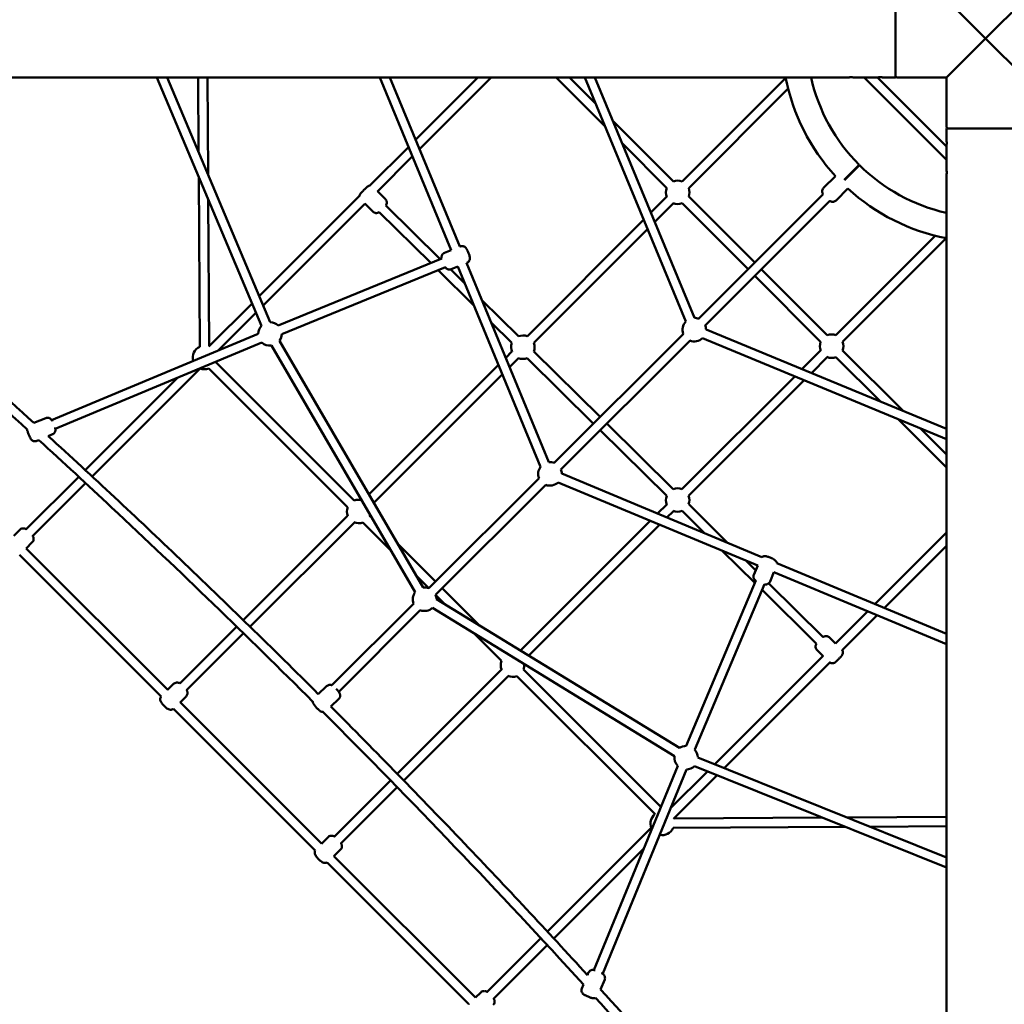
# Model space of a CAD drawing. Units: millimetres. Extents: x 5154 to 14652, y 12272 to 21770.
# Drawn here: x 8262 to 9934, y 15380 to 17053 of the extents above; entities that cross this region are included whole.
import ezdxf

# ---------------------------------------------------------------- set-up
doc = ezdxf.new("R2010")
doc.units = ezdxf.units.MM
doc.header["$LTSCALE"] = 50
doc.layers.add('Widoczne (ISO)', color=7, linetype='Continuous', lineweight=50)

msp = doc.modelspace()

# ---------------------------------------------------------------- linework, layer by layer
at = {"layer": 'Widoczne (ISO)'}
for p, q in [((9749.7, 16954.6), (9749.7, 17087.6)), ((9836.2, 17087.6), (9902.7, 17021.1)), ((9902.7, 17021.1), (9969.2, 17087.6)), ((9902.7, 17021.1), (9836.2, 16954.6)), ((9969.2, 16954.6), (9902.7, 17021.1)), ((7193.6, 16954.6), (9667.7, 16954.6)), ((8494.9, 16954.6), (8672.5, 16532.7)), ((8512.3, 16954.6), (8687.2, 16538.9)), ((8564.8, 16954.6), (8565.6, 16827.9)), ((8580.8, 16954.6), (8581.9, 16789.3)), ((8873.4, 16954.6), (8994.6, 16661.2)), ((8890.7, 16954.6), (9009.4, 16667.3)), ((8934.4, 16848.7), (9040.3, 16954.6)), ((8934.4, 16848.7), (9040.3, 16954.6)), ((8941, 16832.7), (9062.9, 16954.6)), ((8941, 16832.7), (9062.9, 16954.6)), ((9256, 16871.9), (9173.3, 16954.6)), ((9240, 16910.5), (9195.9, 16954.6)), ((9393.4, 16540.1), (9221.8, 16954.6)), ((9408.2, 16546.2), (9239.1, 16954.6)), ((9387, 16778.1), (9563.1, 16954.1)), ((9681.7, 16954.6), (9717.7, 16954.6)), ((9836.2, 16814.9), (9696.6, 16954.6)), ((9836.3, 16837.5), (9719.1, 16954.7)), ((9731.7, 16954.6), (9749.7, 16954.6)), ((9836.2, 16954.6), (9752.7, 16954.6)), ((9836.2, 16954.6), (9836.2, 16871.1)), ((9398.4, 16766.8), (9567.2, 16935.7)), ((9372.4, 16778.1), (9269.6, 16881)), ((9969.2, 16868.1), (9836.2, 16868.1)), ((9836.2, 16868.1), (9836.2, 16850.1)), ((8856.1, 16770.4), (8922.2, 16836.5)), ((8856.1, 16770.4), (8922.2, 16836.5)), ((9361.1, 16766.8), (9285.6, 16842.3)), ((9836.2, 16836.1), (9836.2, 16800.1)), ((8869.4, 16761.2), (8928.8, 16820.5)), ((8869.4, 16761.2), (8928.8, 16820.5)), ((9687.9, 16806.3), (9662.4, 16780.8)), ((9662.8, 16780.4), (9688.3, 16805.9)), ((8565.9, 16786), (8567.7, 16497.1)), ((9647.6, 16787.2), (9627.4, 16766.9)), ((9836.2, 16786.1), (9836.2, 14312)), ((9668.8, 16766), (9648.6, 16745.7)), ((8668.7, 16583), (8839.1, 16753.4)), ((8668.7, 16583), (8839.1, 16753.4)), ((8869.6, 16761.3), (8883.1, 16747.9)), ((9334.1, 16725.2), (9361.1, 16752.2)), ((9510.4, 16640.1), (9398.4, 16752.2)), ((9626.7, 16756.4), (9415.1, 16544.8)), ((9626.7, 16756.4), (9415.1, 16544.8)), ((8582.1, 16747.4), (8583.7, 16498)), ((8675.4, 16567.1), (8848.4, 16740.1)), ((8675.4, 16567.1), (8848.4, 16740.1)), ((8848.1, 16740.3), (8862.1, 16726.6)), ((8883.9, 16737.3), (8976.3, 16646.1)), ((9340.7, 16709.2), (9372.4, 16740.9)), ((9499.1, 16628.8), (9387, 16740.9)), ((9426.4, 16533.5), (9638, 16745.1)), ((9426.4, 16533.5), (9638, 16745.1)), ((8872.6, 16726), (8960.2, 16639.5)), ((9123.7, 16514.8), (9321.8, 16712.9)), ((9135, 16503.5), (9328.5, 16696.9)), ((9817.3, 16685.6), (9648.4, 16516.8)), ((9835.7, 16681.5), (9659.7, 16505.4)), ((9010.2, 16667.6), (9009.4, 16667.3)), ((8994.6, 16661.2), (8983.5, 16656.7)), ((8700.9, 16533.3), (8978.9, 16647.2)), ((8707, 16518.5), (8985, 16632.4)), ((9006.1, 16633.5), (8994.9, 16628.9)), ((9006, 16633.5), (9146.7, 16293)), ((9021.6, 16639.8), (9020.8, 16639.5)), ((9020.8, 16639.6), (9160.7, 16301)), ((8972.5, 16627.3), (9033.4, 16567.2)), ((8994, 16628.6), (9017.7, 16605.2)), ((9622.5, 16505.4), (9510.4, 16617.5)), ((9633.8, 16516.8), (9521.7, 16628.8)), ((8583.1, 16497.4), (8656.5, 16570.8)), ((8583.1, 16497.4), (8656.5, 16570.8)), ((9047, 16576.3), (9109.2, 16514.9)), ((8599.2, 16490.9), (8663.2, 16554.9)), ((8599.2, 16490.9), (8663.2, 16554.9)), ((9062.6, 16538.3), (9097.9, 16503.5)), ((8316.1, 16372.6), (8667, 16519.3)), ((9389.3, 16519), (9170, 16299.7)), ((9389.3, 16519), (9170, 16299.7)), ((9836.2, 16357.5), (9427.8, 16526.5)), ((8322.3, 16357.8), (8673.2, 16504.5)), ((8933.5, 16079.9), (8689.3, 16499.1)), ((8947.4, 16087.9), (8703.1, 16507.1)), ((9181.3, 16288.4), (9400.6, 16507.7)), ((9181.3, 16288.4), (9400.6, 16507.7)), ((9836.2, 16340.2), (9421.6, 16511.8)), ((9087.4, 16478.5), (9098, 16489)), ((9135.2, 16489.1), (9248.1, 16377.8)), ((9590.7, 16459.1), (9622.5, 16490.8)), ((9762.6, 16388), (9659.7, 16490.8)), ((8594.4, 16471.5), (8830.2, 16235.9)), ((8855.1, 16246.2), (9075.1, 16466.2)), ((9094, 16462.4), (9109.3, 16477.7)), ((9124, 16477.8), (9236.7, 16366.4)), ((9606.7, 16452.5), (9633.8, 16479.5)), ((9724, 16403.9), (9648.4, 16479.5)), ((8385, 16276.7), (8568.5, 16460.2)), ((8385, 16276.7), (8568.5, 16460.2)), ((8583.1, 16460.2), (8818.9, 16224.6)), ((8863.5, 16231.9), (9081.7, 16450.2)), ((9386.7, 16255.1), (9578.5, 16446.8)), ((8373.2, 16287.5), (8530.5, 16444.9)), ((8373.2, 16287.5), (8530.5, 16444.9)), ((9398, 16243.8), (9594.5, 16440.2)), ((8306, 16375.9), (8286, 16367.6)), ((9259.4, 16366.5), (9372.2, 16255.2)), ((9836.2, 16291.7), (9753.5, 16374.4)), ((8317.5, 16348.3), (8310.3, 16345.3)), ((9248.1, 16355.2), (9360.9, 16243.8)), ((9836.2, 16314.3), (9792.1, 16358.4)), ((8294.3, 16338.5), (8290.9, 16337.1)), ((9182.7, 16281.5), (9522.8, 16139.8)), ((8272.3, 16186.6), (8362, 16276.3)), ((8272.3, 16186.6), (8362, 16276.3)), ((8283.6, 16175.3), (8373.7, 16265.4)), ((8283.6, 16175.3), (8373.7, 16265.4)), ((9144.2, 16273.9), (8957, 16086.7)), ((9144.2, 16273.9), (8957, 16086.7)), ((9176.6, 16266.7), (9515.5, 16125.5)), ((8968.3, 16075.4), (9155.5, 16262.6)), ((8968.3, 16075.4), (9155.5, 16262.6)), ((9345.4, 16213.7), (9361, 16229.3)), ((9398.3, 16229.4), (9464.4, 16164.2)), ((9361.3, 16207.1), (9372.3, 16218)), ((9387, 16218.1), (9425, 16180.6)), ((8641.6, 16032.7), (8818.9, 16210)), ((8653.1, 16021.5), (8830.3, 16198.7)), ((8844.9, 16198.7), (8891.3, 16152.3)), ((8856.2, 16210), (8859.8, 16206.4)), ((9112.3, 15980.7), (9333.1, 16201.5)), ((8261.8, 16186), (8251.6, 16175.8)), ((9126.4, 15972.1), (9349.1, 16194.8)), ((9714.8, 16059.9), (9836.2, 16181.3)), ((9836.2, 16181.3), (9714.8, 16059.9)), ((8283, 16164.8), (8272.7, 16154.5)), ((8513.2, 15914.1), (8272.7, 16154.5)), ((8513.2, 15914.1), (8272.7, 16154.5)), ((8904.1, 16162.1), (8968.3, 16098)), ((9455.4, 16150.6), (9510.6, 16096)), ((9730.8, 16053.2), (9836.2, 16158.7)), ((9836.2, 16158.7), (9730.8, 16053.2)), ((8502, 15902.7), (8261.3, 16143.4)), ((8502, 15902.7), (8261.3, 16143.4)), ((9494.7, 16134.2), (9512, 16117.2)), ((9548.2, 16129.3), (9836.2, 16009.3)), ((9508.8, 16109.8), (9515.5, 16125.6)), ((9536.5, 16098.1), (9543.2, 16114.1)), ((9543.2, 16114), (9836.2, 15992)), ((8935.7, 16108), (8957, 16086.7)), ((9393.8, 15818.9), (9512.2, 16099.8)), ((8979.6, 16086.7), (9043.6, 16022.7)), ((9408.5, 15812.6), (9527, 16093.6)), ((9522.9, 16083.9), (9615.5, 15992.5)), ((9534.3, 16095.1), (9626.7, 16003.9)), ((8968.3, 16075.4), (8985.2, 16058.5)), ((8969.7, 16068), (9382.6, 15815.3)), ((8931.1, 16060.8), (8792.1, 15921.8)), ((8931.1, 16060.8), (8792.1, 15921.8)), ((8803.8, 15910.9), (8942.4, 16049.5)), ((8803.8, 15910.9), (8942.4, 16049.5)), ((8963.1, 16053.3), (9374.2, 15801.6)), ((9647.7, 15992.8), (9702.5, 16047.6)), ((9702.5, 16047.6), (9647.7, 15992.8)), ((9658.9, 15981.4), (9718.5, 16041)), ((9718.5, 16041), (9658.9, 15981.4)), ((8533.7, 15924.8), (8630.4, 16021.5)), ((8545, 15913.4), (8641.9, 16010.3)), ((9033.6, 16010.1), (9080.4, 15963.4)), ((9637.3, 16003.3), (9647.8, 15992.9)), ((9616.2, 15981.9), (9626.9, 15971.4)), ((9442.8, 15787.9), (9626.6, 15971.7)), ((9626.6, 15971.7), (9442.8, 15787.9)), ((8903.1, 15771.5), (9080.4, 15948.8)), ((9117.7, 15948.8), (9351.2, 15715.5)), ((9458.9, 15781.4), (9638.1, 15960.6)), ((9638.1, 15960.6), (9458.9, 15781.4)), ((8914.3, 15760), (9091.7, 15937.5)), ((9106.3, 15937.5), (9341.1, 15702.9)), ((8523.2, 15924.2), (8513.1, 15914.1)), ((8783.1, 15920.4), (8769.1, 15907)), ((8544.4, 15903), (8534.3, 15892.8)), ((8803.8, 15898.6), (8790.3, 15885.8)), ((8763.6, 15641), (8522.9, 15881.7)), ((8763.6, 15641), (8522.9, 15881.7)), ((8774.5, 15652.8), (8534.4, 15892.9)), ((8774.5, 15652.8), (8534.4, 15892.9)), ((9836.2, 15629.4), (9414, 15799.4)), ((9379.7, 15785), (9237.4, 15438)), ((9394.5, 15778.9), (9252.2, 15431.9)), ((9836.2, 15612.2), (9408, 15784.6)), ((9367.1, 15712.2), (9430.5, 15775.6)), ((9430.5, 15775.6), (9367.1, 15712.2)), ((9372.4, 15694.8), (9446.6, 15769.1)), ((9446.6, 15769.1), (9372.4, 15694.8)), ((8796.1, 15664.5), (8891.9, 15760.3)), ((8807.4, 15653.2), (8903.1, 15748.8)), ((9373, 15695.4), (9625.4, 15697)), ((9667.6, 15697.3), (9836.2, 15698.4)), ((9158.3, 15503.4), (9334.9, 15680)), ((9334.9, 15680), (9158.3, 15503.4)), ((9371.9, 15679.4), (9664.6, 15681.3)), ((9706.7, 15681.6), (9836.2, 15682.4)), ((8785.6, 15663.9), (8774.4, 15652.7)), ((9169.1, 15491.6), (9322.1, 15644.5)), ((9322.1, 15644.5), (9169.1, 15491.6)), ((8806.8, 15642.7), (8795.7, 15631.5)), ((9036.1, 15391.1), (8795.7, 15631.6)), ((9036.1, 15391.1), (8795.7, 15631.6)), ((9024.9, 15379.8), (8784, 15620.7)), ((9024.9, 15379.8), (8784, 15620.7)), ((9055.5, 15400.5), (9147, 15492.1)), ((9147, 15492.1), (9055.5, 15400.5)), ((9066.8, 15389.2), (9157.9, 15480.3)), ((9157.9, 15480.3), (9066.8, 15389.2)), ((9226.3, 15429.4), (9227.8, 15433.2)), ((9216.8, 15406.4), (9219.6, 15413.2)), ((9248.7, 15405), (9255.6, 15421.8)), ((9045, 15400), (9036.1, 15391.1)), ((9024.8, 15379.8), (9024.7, 15379.7))]:
    msp.add_line(p, q, dxfattribs=at)
for centre, radius, start, end in [((9902.7, 17021.1), 346.2, 191.0745, 222.521), ((9902.7, 17021.1), 303.8, 192.6441, 225), ((9752.7, 16957.6), 3, 180, 270), ((9839.2, 16871.1), 3, 180, 270), ((9902.7, 17021.1), 303.8, 225.1, 257.3559), ((9379.7, 16759.5), 20, 158.5782, 203.2452), ((9379.7, 16759.5), 20, 68.5782, 111.4218), ((9379.7, 16759.5), 20, 338.5782, 21.4218), ((9902.7, 17021.1), 346.2, 227.4876, 258.9255), ((9379.7, 16759.5), 20, 246.7548, 291.4218), ((8687, 16518.9), 20, 136.4134, 179.1043), ((8687, 16518.9), 20, 45.0721, 89.2571), ((9407.8, 16526.2), 20, 136.0493, 201.4218), ((9407.8, 16526.2), 20, 67.9688, 88.9348), ((9407.8, 16526.2), 20, 0.8772, 22.0312), ((8687, 16518.9), 20, 323.7933, 359.495), ((9116.6, 16496.3), 20, 68.5782, 111.7855), ((9641.1, 16498.1), 20, 68.5782, 111.4218), ((8575.8, 16478.8), 20, 113.9398, 196.5778), ((8687, 16518.9), 20, 226.2606, 276.6577), ((9116.6, 16496.3), 20, 158.9417, 203.2452), ((9116.6, 16496.3), 20, 338.9418, 21.4218), ((9407.8, 16526.2), 20, 248.5782, 313.7609), ((9641.1, 16498.1), 20, 158.5782, 203.2452), ((9641.1, 16498.1), 20, 338.5782, 21.4218), ((8575.8, 16478.8), 20, 338.6026, 338.7623), ((9116.6, 16496.3), 20, 246.7548, 291.7854), ((9641.1, 16498.1), 20, 246.7548, 291.4218), ((8575.8, 16478.8), 20, 246.7548, 291.4463), ((9162.7, 16281.1), 20, 68.0333, 95.8426), ((9162.7, 16281.1), 20, 143.3936, 201.4218), ((9162.7, 16281.1), 20, 0.9592, 21.9667), ((9162.7, 16281.1), 20, 248.5782, 313.821), ((9379.6, 16236.6), 20, 68.5782, 111.7855), ((8837.6, 16217.3), 20, 76.8834, 111.4463), ((9379.6, 16236.6), 20, 158.9417, 203.2452), ((9379.6, 16236.6), 20, 338.9418, 21.4218), ((8837.6, 16217.3), 20, 158.6026, 203.2452), ((9379.6, 16236.6), 20, 246.7548, 291.7854), ((8837.6, 16217.3), 20, 246.7548, 291.4463), ((8837.6, 16217.3), 20, 338.6026, 343.5676), ((8949.7, 16068.1), 20, 143.8037, 201.4218), ((8949.7, 16068.1), 20, 68.0863, 96.6473), ((8949.7, 16068.1), 20, 359.8791, 21.9137), ((8949.7, 16068.1), 20, 248.5782, 312.2843), ((9099, 15956.1), 20, 158.6026, 203.2452), ((9099, 15956.1), 20, 338.6026, 5.1563), ((9099, 15956.1), 20, 246.7548, 291.4463), ((9394, 15798.9), 20, 89.9324, 124.961), ((9394, 15798.9), 20, 1.6379, 44.3431), ((9394, 15798.9), 20, 172.0896, 224.1221), ((9394, 15798.9), 20, 271.2785, 314.4816), ((9353.5, 15687.3), 20, 128.6527, 203.2452), ((9353.5, 15687.3), 20, 256.6628, 336.7836)]:
    msp.add_arc(centre, radius, start, end, dxfattribs=at)
msp.add_ellipse((9672.9, 16791.3), major_axis=(-5.66, 5.66), ratio=0.100817, start_param=4.641601, end_param=4.712389, dxfattribs=at)
msp.add_ellipse((9672.9, 16791.3), major_axis=(-5.66, 5.66), ratio=0.100817, start_param=4.641601, end_param=4.712389, dxfattribs=at)
for points, knots in [([(9667.7, 16954.6), (9667.7, 16954.6), (9667.7, 16954.6), (9667.7, 16954.6), (9667.7, 16954.6), (9667.7, 16954.6), (9667.7, 16954.6), (9667.8, 16954.6), (9667.9, 16954.6), (9668.4, 16954.7), (9668.7, 16954.7), (9669.6, 16954.8), (9670.3, 16954.9), (9671.9, 16954.9), (9672.7, 16955), (9674.5, 16955), (9675.4, 16955), (9677.1, 16954.9), (9677.9, 16954.9), (9679.2, 16954.8), (9679.8, 16954.8), (9680.6, 16954.7), (9681, 16954.7), (9681.4, 16954.7), (9681.5, 16954.6), (9681.7, 16954.6), (9681.7, 16954.6), (9681.7, 16954.6), (9681.7, 16954.6), (9681.7, 16954.6), (9681.7, 16954.6), (9681.7, 16954.6), (9681.7, 16954.6), (9681.7, 16954.6)], [-4.411199, -4.411199, -4.411199, -4.411199, -4.403762, -4.403762, -4.390707, -4.390707, -4.361734, -4.361734, -4.145582, -4.145582, -3.942633, -3.942633, -3.675522, -3.675522, -3.398906, -3.398906, -3.132775, -3.132775, -2.883777, -2.883777, -2.654918, -2.654918, -2.45458, -2.45458, -2.317131, -2.317131, -2.237792, -2.237792, -2.218368, -2.218368, -2.20714, -2.20714, -2.203965, -2.203965, -2.203965, -2.203965]), ([(9674.7, 16955), (9674.5, 16955), (9674.3, 16955), (9673.3, 16955), (9672.5, 16955), (9671, 16954.9), (9670.3, 16954.8), (9669.3, 16954.8), (9668.9, 16954.7), (9668.3, 16954.7), (9668.1, 16954.7), (9667.9, 16954.6), (9667.8, 16954.6), (9667.8, 16954.6), (9667.7, 16954.6), (9667.7, 16954.6), (9667.7, 16954.6), (9667.7, 16954.6), (9667.7, 16954.6), (9667.7, 16954.6)], [-1.084061, -1.084061, -1.084061, -1.084061, -1.026633, -1.026633, -0.77128, -0.77128, -0.53441, -0.53441, -0.322271, -0.322271, -0.148436, -0.148436, -0.056784, -0.056784, -0.023926, -0.023926, -0.010028, -0.010028, 0, 0, 0, 0]), ([(9717.7, 16954.6), (9717.7, 16954.6), (9717.7, 16954.6), (9717.7, 16954.6), (9717.7, 16954.6), (9717.7, 16954.6), (9717.7, 16954.6), (9717.8, 16954.6), (9718, 16954.7), (9718.6, 16954.7), (9718.9, 16954.7), (9719.9, 16954.8), (9720.6, 16954.9), (9722.2, 16955), (9723.1, 16955), (9724.9, 16955), (9725.8, 16955), (9727.4, 16954.9), (9728.2, 16954.9), (9729.4, 16954.8), (9730, 16954.8), (9730.8, 16954.7), (9731.1, 16954.7), (9731.5, 16954.6), (9731.6, 16954.6), (9731.7, 16954.6), (9731.7, 16954.6), (9731.7, 16954.6), (9731.7, 16954.6), (9731.7, 16954.6), (9731.7, 16954.6), (9731.7, 16954.6), (9731.7, 16954.6), (9731.7, 16954.6)], [-4.411299, -4.411299, -4.411299, -4.411299, -4.402193, -4.402193, -4.390165, -4.390165, -4.36082, -4.36082, -4.118778, -4.118778, -3.919849, -3.919849, -3.650721, -3.650721, -3.373972, -3.373972, -3.109441, -3.109441, -2.862064, -2.862064, -2.635363, -2.635363, -2.438296, -2.438296, -2.311145, -2.311145, -2.236667, -2.236667, -2.21786, -2.21786, -2.206879, -2.206879, -2.203959, -2.203959, -2.203959, -2.203959]), ([(9724.7, 16955), (9724.5, 16955), (9724.2, 16955), (9723.2, 16955), (9722.3, 16955), (9720.9, 16954.9), (9720.2, 16954.8), (9719.2, 16954.8), (9718.8, 16954.7), (9718.2, 16954.7), (9718, 16954.7), (9717.8, 16954.6), (9717.8, 16954.6), (9717.7, 16954.6), (9717.7, 16954.6), (9717.7, 16954.6), (9717.7, 16954.6), (9717.7, 16954.6), (9717.7, 16954.6), (9717.7, 16954.6)], [-1.095762, -1.095762, -1.095762, -1.095762, -1.023681, -1.023681, -0.76852, -0.76852, -0.531885, -0.531885, -0.320084, -0.320084, -0.146831, -0.146831, -0.055809, -0.055809, -0.023532, -0.023532, -0.009866, -0.009866, 0, 0, 0, 0]), ([(9836.2, 16850.1), (9836.2, 16850.1), (9836.2, 16850.1), (9836.2, 16850.1), (9836.2, 16850.1), (9836.2, 16850.1), (9836.2, 16850.1), (9836.2, 16850.1), (9836.2, 16849.9), (9836.3, 16849.5), (9836.3, 16849.2), (9836.4, 16848.4), (9836.4, 16847.8), (9836.5, 16846.3), (9836.6, 16845.5), (9836.6, 16843.7), (9836.6, 16842.8), (9836.6, 16841.1), (9836.5, 16840.3), (9836.5, 16838.9), (9836.4, 16838.3), (9836.3, 16837.3), (9836.3, 16837), (9836.3, 16836.5), (9836.2, 16836.3), (9836.2, 16836.2), (9836.2, 16836.2), (9836.2, 16836.1), (9836.2, 16836.1), (9836.2, 16836.1), (9836.2, 16836.1), (9836.2, 16836.1), (9836.2, 16836.1), (9836.2, 16836.1)], [-2.207134, -2.207134, -2.207134, -2.207134, -2.200036, -2.200036, -2.18731, -2.18731, -2.159444, -2.159444, -1.96066, -1.96066, -1.792867, -1.792867, -1.533062, -1.533062, -1.257036, -1.257036, -0.986808, -0.986808, -0.733927, -0.733927, -0.500038, -0.500038, -0.292254, -0.292254, -0.126476, -0.126476, -0.066659, -0.066659, -0.02527, -0.02527, -0.010159, -0.010159, 0, 0, 0, 0]), ([(9836.2, 16836.1), (9836.2, 16836.1), (9836.2, 16836.1), (9836.2, 16836.1), (9836.2, 16836.1), (9836.2, 16836.1), (9836.2, 16836.1), (9836.2, 16836.2), (9836.2, 16836.2), (9836.3, 16836.4), (9836.3, 16836.7), (9836.4, 16837.5), (9836.4, 16838.1), (9836.5, 16839.4), (9836.5, 16840.3), (9836.6, 16841.8), (9836.6, 16842.5), (9836.6, 16843.1)], [-4.411122, -4.411122, -4.411122, -4.411122, -4.404905, -4.404905, -4.393266, -4.393266, -4.371457, -4.371457, -4.27457, -4.27457, -4.039769, -4.039769, -3.791883, -3.791883, -3.516928, -3.516928, -3.314575, -3.314575, -3.314575, -3.314575]), ([(9836.2, 16800.1), (9836.2, 16800.1), (9836.2, 16800.1), (9836.2, 16800.1), (9836.2, 16800.1), (9836.2, 16800.1), (9836.2, 16800.1), (9836.2, 16800), (9836.2, 16799.9), (9836.3, 16799.4), (9836.3, 16799.2), (9836.4, 16798.4), (9836.4, 16797.7), (9836.5, 16796.3), (9836.6, 16795.4), (9836.6, 16793.6), (9836.6, 16792.7), (9836.6, 16791), (9836.5, 16790.2), (9836.5, 16788.8), (9836.4, 16788.2), (9836.3, 16787.3), (9836.3, 16786.9), (9836.3, 16786.4), (9836.2, 16786.3), (9836.2, 16786.2), (9836.2, 16786.2), (9836.2, 16786.1), (9836.2, 16786.1), (9836.2, 16786.1), (9836.2, 16786.1), (9836.2, 16786.1), (9836.2, 16786.1), (9836.2, 16786.1)], [-2.207124, -2.207124, -2.207124, -2.207124, -2.200001, -2.200001, -2.187128, -2.187128, -2.159129, -2.159129, -1.96427, -1.96427, -1.796027, -1.796027, -1.536802, -1.536802, -1.260827, -1.260827, -0.990342, -0.990342, -0.737228, -0.737228, -0.503045, -0.503045, -0.294827, -0.294827, -0.128241, -0.128241, -0.067629, -0.067629, -0.025664, -0.025664, -0.010321, -0.010321, 0, 0, 0, 0]), ([(9836.2, 16786.1), (9836.2, 16786.1), (9836.2, 16786.1), (9836.2, 16786.1), (9836.2, 16786.1), (9836.2, 16786.1), (9836.2, 16786.1), (9836.2, 16786.2), (9836.2, 16786.2), (9836.3, 16786.4), (9836.3, 16786.7), (9836.4, 16787.6), (9836.4, 16788.1), (9836.5, 16789.5), (9836.5, 16790.3), (9836.6, 16791.8), (9836.6, 16792.5), (9836.6, 16793.1)], [-4.411153, -4.411153, -4.411153, -4.411153, -4.403947, -4.403947, -4.391695, -4.391695, -4.372725, -4.372725, -4.286975, -4.286975, -4.046813, -4.046813, -3.80178, -3.80178, -3.527078, -3.527078, -3.326259, -3.326259, -3.326259, -3.326259]), ([(8839.1, 16753), (8839.1, 16753.4), (8839.1, 16753.7), (8839.3, 16754.8), (8839.6, 16755.7), (8840.2, 16756.8), (8840.4, 16757.1), (8840.8, 16757.6), (8840.9, 16757.8), (8841.1, 16758), (8841.1, 16758), (8841.2, 16758.1), (8841.2, 16758.1), (8841.2, 16758.1), (8841.2, 16758.1), (8841.3, 16758.2), (8841.3, 16758.2), (8841.3, 16758.2), (8841.3, 16758.2), (8841.4, 16758.3), (8841.4, 16758.3), (8841.6, 16758.5), (8841.9, 16758.8), (8842.5, 16759.4), (8842.9, 16759.8), (8843.8, 16760.7), (8844.3, 16761.2), (8845.3, 16762.2), (8845.8, 16762.7), (8846.8, 16763.8), (8847.4, 16764.3), (8848.4, 16765.3), (8848.8, 16765.8), (8849.7, 16766.7), (8850, 16767), (8850.6, 16767.6), (8850.9, 16767.9), (8851.1, 16768.1), (8851.2, 16768.2), (8851.2, 16768.2), (8851.2, 16768.3), (8851.3, 16768.3), (8851.3, 16768.3), (8851.4, 16768.4), (8851.4, 16768.4), (8851.4, 16768.4), (8851.4, 16768.4), (8851.5, 16768.5), (8851.5, 16768.5), (8851.6, 16768.6), (8851.7, 16768.7), (8851.9, 16768.9), (8852.1, 16769), (8852.8, 16769.5), (8853.4, 16769.8), (8854.7, 16770.3), (8855.4, 16770.5), (8856.2, 16770.6)], [0.670643, 0.670643, 0.670643, 0.670643, 0.769096, 0.769096, 1.024004, 1.024004, 1.15014, 1.15014, 1.209086, 1.209086, 1.225037, 1.225037, 1.233719, 1.233719, 1.246678, 1.246678, 1.260866, 1.260866, 1.289143, 1.289143, 1.373824, 1.373824, 1.631598, 1.631598, 1.867215, 1.867215, 2.091617, 2.091617, 2.315423, 2.315423, 2.53902, 2.53902, 2.762624, 2.762624, 2.986453, 2.986453, 3.211157, 3.211157, 3.326105, 3.326105, 3.369202, 3.369202, 3.38356, 3.38356, 3.391764, 3.391764, 3.40472, 3.40472, 3.419014, 3.419014, 3.44615, 3.44615, 3.514141, 3.514141, 3.697146, 3.697146, 3.934197, 3.934197, 3.934197, 3.934197]), ([(9626.6, 16756.3), (9626.3, 16756.6), (9626.1, 16756.9), (9625.8, 16757.7), (9625.6, 16758), (9625.4, 16758.7), (9625.3, 16759.1), (9625.1, 16759.9), (9625, 16760.4), (9625, 16761.4), (9625, 16761.8), (9625.2, 16763.3), (9625.5, 16764.3), (9626.5, 16765.9), (9626.9, 16766.4), (9627.4, 16766.9)], [8.3147212, 8.3147212, 8.3147212, 8.3147212, 8.4671948, 8.4671948, 8.5363608, 8.5363608, 8.5888154, 8.5888154, 8.6300279, 8.6300279, 8.6600739, 8.6600739, 8.7051836, 8.7051836, 8.7278617, 8.7278617, 8.7278617, 8.7278617]), ([(8883.1, 16747.9), (8883.8, 16747.3), (8884.3, 16746.6), (8885.1, 16745), (8885.3, 16744.2), (8885.6, 16742.5), (8885.5, 16741.7), (8885.3, 16740), (8885, 16739.2), (8884.4, 16738.1), (8884.1, 16737.7), (8883.9, 16737.4), (8883.9, 16737.4), (8883.9, 16737.3)], [0, 0, 0, 0, 0.259434, 0.259434, 0.514181, 0.514181, 0.769096, 0.769096, 1.024004, 1.024004, 1.15014, 1.15014, 1.151871, 1.151871, 1.151871, 1.151871]), ([(9648.6, 16745.7), (9648, 16745.1), (9647.3, 16744.6), (9645.8, 16743.8), (9645.1, 16743.6), (9643.6, 16743.3), (9642.9, 16743.3), (9641.5, 16743.4), (9641, 16743.5), (9639.9, 16743.9), (9639.4, 16744.1), (9638.6, 16744.5), (9638.3, 16744.7), (9638, 16744.9), (9637.9, 16744.9), (9637.9, 16744.9)], [5.5862691, 5.5862691, 5.5862691, 5.5862691, 5.6161349, 5.6161349, 5.6490236, 5.6490236, 5.6920155, 5.6920155, 5.756471, 5.756471, 5.8529861, 5.8529861, 5.9954255, 5.9954255, 6.0198735, 6.0198735, 6.0198735, 6.0198735]), ([(8872.6, 16726), (8872.5, 16725.9), (8872.4, 16725.8), (8871.8, 16725.3), (8871.2, 16725), (8869.9, 16724.5), (8869, 16724.3), (8867.3, 16724.2), (8866.5, 16724.3), (8864.8, 16724.7), (8864, 16725.1), (8862.9, 16725.8), (8862.4, 16726.2), (8862.1, 16726.6)], [3.468225, 3.468225, 3.468225, 3.468225, 3.514141, 3.514141, 3.697146, 3.697146, 3.951523, 3.951523, 4.206426, 4.206426, 4.461335, 4.461335, 4.620696, 4.620696, 4.620696, 4.620696]), ([(9010.2, 16667.6), (9011, 16667.9), (9011.9, 16668.1), (9013.5, 16668.3), (9014.3, 16668.2), (9015.8, 16667.9), (9016.4, 16667.6), (9017.7, 16667), (9018.1, 16666.6), (9019, 16665.9), (9019.4, 16665.5), (9020, 16664.8), (9020.3, 16664.4), (9020.7, 16663.8), (9020.9, 16663.5), (9021.2, 16662.9), (9021.4, 16662.6), (9021.7, 16662), (9021.9, 16661.7), (9022.2, 16661), (9022.4, 16660.6), (9023, 16659.4), (9023.4, 16658.5), (9024.2, 16656.7), (9024.5, 16655.8), (9025.2, 16654.1), (9025.5, 16653.2), (9026, 16651.5), (9026.3, 16650.6), (9026.6, 16649), (9026.7, 16648.4), (9026.6, 16646.9), (9026.6, 16646.6), (9026.5, 16645.7), (9026.4, 16645.3), (9026.1, 16644.4), (9025.9, 16643.9), (9025.2, 16642.7), (9024.6, 16641.8), (9023, 16640.5), (9022.3, 16640.1), (9021.6, 16639.8)], [3.141504, 3.141504, 3.141504, 3.141504, 3.176319, 3.176319, 3.214645, 3.214645, 3.264629, 3.264629, 3.338751, 3.338751, 3.448582, 3.448582, 3.6249, 3.6249, 3.769955, 3.769955, 3.92652, 3.92652, 4.08988, 4.08988, 4.253218, 4.253218, 4.639733, 4.639733, 4.999323, 4.999323, 5.367438, 5.367438, 5.805341, 5.805341, 6.044219, 6.044219, 6.108667, 6.108667, 6.15854, 6.15854, 6.195979, 6.195979, 6.251976, 6.251976, 6.283097, 6.283097, 6.283097, 6.283097]), ([(8978.7, 16647.1), (8978.6, 16647.6), (8978.5, 16648.2), (8978.5, 16649.6), (8978.5, 16649.9), (8978.7, 16650.8), (8978.7, 16651.2), (8979.1, 16652.1), (8979.2, 16652.6), (8979.9, 16653.8), (8980.6, 16654.7), (8982.2, 16656), (8982.8, 16656.4), (8983.5, 16656.7)], [8.9672988, 8.9672988, 8.9672988, 8.9672988, 9.1858115, 9.1858115, 9.2502595, 9.2502595, 9.3001324, 9.3001324, 9.3375715, 9.3375715, 9.3935685, 9.3935685, 9.4246893, 9.4246893, 9.4246893, 9.4246893]), ([(8994.9, 16628.9), (8994.1, 16628.6), (8993.3, 16628.4), (8991.6, 16628.3), (8990.8, 16628.3), (8989.3, 16628.7), (8988.7, 16628.9), (8987.5, 16629.5), (8987, 16629.9), (8986.1, 16630.6), (8985.8, 16631), (8985.2, 16631.7), (8984.9, 16632), (8984.7, 16632.3)], [6.2830966, 6.2830966, 6.2830966, 6.2830966, 6.3179119, 6.3179119, 6.3562378, 6.3562378, 6.4062213, 6.4062213, 6.4803436, 6.4803436, 6.590175, 6.590175, 6.7404871, 6.7404871, 6.7404871, 6.7404871]), ([(8306, 16375.9), (8306.8, 16376.3), (8307.6, 16376.5), (8309.2, 16376.6), (8310, 16376.5), (8311.5, 16376.2), (8312.1, 16376), (8313.4, 16375.4), (8313.8, 16375), (8314.7, 16374.3), (8315, 16374), (8315.6, 16373.3), (8315.8, 16373), (8316.4, 16372.2), (8316.7, 16371.7), (8317, 16371.1), (8317.1, 16370.9), (8317.2, 16370.8)], [3.0310036, 3.0310036, 3.0310036, 3.0310036, 3.057952, 3.057952, 3.0876336, 3.0876336, 3.1264838, 3.1264838, 3.1851354, 3.1851354, 3.2741061, 3.2741061, 3.3998594, 3.3998594, 3.6933603, 3.6933603, 3.7639009, 3.7639009, 3.7639009, 3.7639009]), ([(8290.9, 16337.1), (8290.1, 16336.8), (8289.2, 16336.6), (8287.6, 16336.5), (8286.8, 16336.5), (8285.3, 16336.8), (8284.7, 16337.1), (8283.5, 16337.7), (8283, 16338), (8282.1, 16338.8), (8281.8, 16339.1), (8281.2, 16339.7), (8281, 16340), (8280.4, 16340.9), (8280.2, 16341.3), (8279.6, 16342.4), (8279.3, 16343), (8278.6, 16344.5), (8278.2, 16345.3), (8277.4, 16347.1), (8277, 16347.9), (8276.4, 16349.6), (8276.1, 16350.4), (8275.5, 16352), (8275.2, 16352.8), (8274.8, 16354.1), (8274.7, 16354.6), (8274.5, 16355.7), (8274.4, 16356), (8274.3, 16356.7)], [6.172596, 6.172596, 6.172596, 6.172596, 6.199545, 6.199545, 6.229226, 6.229226, 6.268076, 6.268076, 6.326728, 6.326728, 6.415699, 6.415699, 6.541452, 6.541452, 6.834953, 6.834953, 7.149112, 7.149112, 7.54361, 7.54361, 7.897328, 7.897328, 8.249689, 8.249689, 8.627804, 8.627804, 8.923597, 8.923597, 9.077219, 9.077219, 9.077219, 9.077219]), ([(8321.8, 16359.8), (8321.8, 16359.7), (8321.8, 16359.7), (8322, 16359), (8322.2, 16358.5), (8322.4, 16357.3), (8322.5, 16356.9), (8322.5, 16355.5), (8322.6, 16354.8), (8322, 16353), (8321.8, 16352.5), (8321.2, 16351.2), (8320.5, 16350.3), (8319, 16349), (8318.3, 16348.6), (8317.5, 16348.3)], [5.4396991, 5.4396991, 5.4396991, 5.4396991, 5.486211, 5.486211, 5.7820042, 5.7820042, 5.9618854, 5.9618854, 6.0719571, 6.0719571, 6.1027714, 6.1027714, 6.147567, 6.147567, 6.1725963, 6.1725963, 6.1725963, 6.1725963]), ([(8294.3, 16338.5), (8335.8, 16300.6), (8377, 16262.5), (8534.1, 16115.7), (8648.1, 16005.5), (8759.9, 15893.9)], [-287.358148, -287.358148, -287.358148, -287.358148, -275.052668, -275.052668, -240.216813, -240.216813, -240.216813, -240.216813]), ([(8310.4, 16345.3), (8385.8, 16276.4), (8460.5, 16206.6), (8613.5, 16060.6), (8691.7, 15984.3), (8769.1, 15907)], [0.1212156, 0.1212156, 0.1212156, 0.1212156, 0.15629967, 0.15629967, 0.19379294, 0.19379294, 0.19379294, 0.19379294]), ([(8272.6, 16187), (8272.6, 16187), (8272.6, 16187), (8271.9, 16187.4), (8271.2, 16187.8), (8269.4, 16188.3), (8269, 16188.4), (8268, 16188.5), (8267.5, 16188.5), (8266.1, 16188.3), (8265, 16188.1), (8263.1, 16187.1), (8262.4, 16186.6), (8261.8, 16186)], [8.8116353, 8.8116353, 8.8116353, 8.8116353, 8.8294848, 8.8294848, 9.0962497, 9.0962497, 9.1717238, 9.1717238, 9.2273035, 9.2273035, 9.3123211, 9.3123211, 9.3630147, 9.3630147, 9.3630147, 9.3630147]), ([(8283, 16164.8), (8283.6, 16165.4), (8284.2, 16166.2), (8284.9, 16167.7), (8285.2, 16168.4), (8285.4, 16170), (8285.4, 16170.7), (8285.3, 16172.1), (8285.2, 16172.7), (8284.8, 16174), (8284.6, 16174.5), (8284.2, 16175.2), (8284.1, 16175.4), (8284, 16175.7)], [6.221422, 6.221422, 6.221422, 6.221422, 6.273733, 6.273733, 6.3312367, 6.3312367, 6.4056286, 6.4056286, 6.5133131, 6.5133131, 6.6800358, 6.6800358, 6.7728014, 6.7728014, 6.7728014, 6.7728014]), ([(9548.2, 16129.3), (9548.2, 16129.3), (9548.2, 16129.4), (9548, 16130.2), (9547.7, 16130.9), (9547.1, 16132.1), (9546.8, 16132.6), (9546, 16133.5), (9545.7, 16133.8), (9544.9, 16134.5), (9544.6, 16134.8), (9543.9, 16135.2), (9543.7, 16135.4), (9543.1, 16135.7), (9542.8, 16135.9), (9542.2, 16136.2), (9541.9, 16136.4), (9541.2, 16136.8), (9540.8, 16136.9), (9539.6, 16137.5), (9538.7, 16137.9), (9536.9, 16138.7), (9536, 16139.1), (9534.3, 16139.7), (9533.5, 16140.1), (9531.7, 16140.6), (9530.8, 16140.9), (9529.3, 16141.2), (9528.7, 16141.3), (9527.2, 16141.3), (9526.8, 16141.3), (9526, 16141.2), (9525.6, 16141.1), (9524.7, 16140.8), (9524.2, 16140.6), (9523.4, 16140.2), (9523.1, 16140), (9522.8, 16139.8)], [3.297634, 3.297634, 3.297634, 3.297634, 3.300388, 3.300388, 3.350186, 3.350186, 3.424053, 3.424053, 3.533519, 3.533519, 3.708829, 3.708829, 3.853833, 3.853833, 4.010387, 4.010387, 4.173765, 4.173765, 4.337148, 4.337148, 4.723744, 4.723744, 5.08322, 5.08322, 5.451014, 5.451014, 5.887453, 5.887453, 6.128285, 6.128285, 6.193192, 6.193192, 6.243389, 6.243389, 6.281132, 6.281132, 6.301591, 6.301591, 6.301591, 6.301591]), ([(9508.8, 16109.8), (9508.5, 16109), (9508.3, 16108.1), (9508.1, 16106.5), (9508.2, 16105.7), (9508.5, 16104.2), (9508.8, 16103.6), (9509.4, 16102.3), (9509.7, 16101.8), (9510.5, 16100.9), (9510.8, 16100.6), (9511.5, 16100), (9511.8, 16099.8), (9512.1, 16099.5)], [0.0859307, 0.0859307, 0.0859307, 0.0859307, 0.1206142, 0.1206142, 0.1587954, 0.1587954, 0.2085934, 0.2085934, 0.2824608, 0.2824608, 0.3919264, 0.3919264, 0.5424686, 0.5424686, 0.5424686, 0.5424686]), ([(9526.9, 16093.3), (9527.4, 16093.2), (9527.9, 16093.1), (9529.3, 16093.1), (9529.6, 16093.2), (9530.5, 16093.3), (9530.9, 16093.4), (9531.8, 16093.7), (9532.3, 16093.8), (9533.5, 16094.5), (9534.5, 16095.1), (9535.7, 16096.7), (9536.2, 16097.4), (9536.5, 16098.1)], [2.7709855, 2.7709855, 2.7709855, 2.7709855, 2.986692, 2.986692, 3.0515993, 3.0515993, 3.1017965, 3.1017965, 3.1395398, 3.1395398, 3.1958816, 3.1958816, 3.2275233, 3.2275233, 3.2275233, 3.2275233]), ([(9626.7, 16003.9), (9626.8, 16004), (9627, 16004.1), (9627.6, 16004.5), (9628.1, 16004.8), (9629.5, 16005.3), (9630.3, 16005.5), (9632, 16005.6), (9632.9, 16005.5), (9634.5, 16005.1), (9635.3, 16004.7), (9636.5, 16004), (9636.9, 16003.7), (9637.3, 16003.3)], [3.468197, 3.468197, 3.468197, 3.468197, 3.514141, 3.514141, 3.697146, 3.697146, 3.951523, 3.951523, 4.206426, 4.206426, 4.461335, 4.461335, 4.620696, 4.620696, 4.620696, 4.620696]), ([(9616.2, 15981.9), (9615.6, 15982.5), (9615.1, 15983.3), (9614.3, 15984.8), (9614, 15985.6), (9613.8, 15987.3), (9613.8, 15988.2), (9614.1, 15989.8), (9614.4, 15990.7), (9615, 15991.8), (9615.2, 15992.1), (9615.5, 15992.5), (9615.5, 15992.5), (9615.5, 15992.5)], [0, 0, 0, 0, 0.259434, 0.259434, 0.514181, 0.514181, 0.769096, 0.769096, 1.024004, 1.024004, 1.15014, 1.15014, 1.151899, 1.151899, 1.151899, 1.151899]), ([(9659, 15981.5), (9659.2, 15981.3), (9659.3, 15981), (9659.8, 15980), (9660.1, 15979.2), (9660.3, 15977.5), (9660.3, 15976.7), (9660, 15975), (9659.7, 15974.2), (9659.1, 15973.1), (9658.9, 15972.7), (9658.5, 15972.2), (9658.4, 15972.1), (9658.3, 15971.9), (9658.2, 15971.8), (9658.2, 15971.8), (9658.2, 15971.8), (9658.1, 15971.7), (9658.1, 15971.7), (9658.1, 15971.7), (9658.1, 15971.7), (9658, 15971.6), (9658, 15971.6), (9658, 15971.6), (9657.9, 15971.5), (9657.7, 15971.3), (9657.5, 15971.1), (9656.8, 15970.4), (9656.4, 15970), (9655.6, 15969.1), (9655.1, 15968.6), (9654.1, 15967.6), (9653.6, 15967.1), (9652.5, 15966), (9652, 15965.5), (9651, 15964.5), (9650.5, 15964), (9649.7, 15963.2), (9649.3, 15962.8), (9648.7, 15962.2), (9648.5, 15962), (9648.2, 15961.7), (9648.2, 15961.7), (9648.1, 15961.6), (9648.1, 15961.6), (9648, 15961.5), (9648, 15961.5), (9648, 15961.5), (9648, 15961.5), (9647.9, 15961.4), (9647.9, 15961.4), (9647.8, 15961.3), (9647.8, 15961.3), (9647.7, 15961.2), (9647.6, 15961.2), (9647.4, 15961), (9647.2, 15960.8), (9646.5, 15960.3), (9646, 15960), (9644.6, 15959.5), (9643.8, 15959.3), (9642.1, 15959.2), (9641.2, 15959.3), (9639.6, 15959.7), (9638.8, 15960.1), (9638, 15960.6), (9637.9, 15960.7), (9637.8, 15960.8)], [0.179009, 0.179009, 0.179009, 0.179009, 0.259434, 0.259434, 0.514181, 0.514181, 0.769096, 0.769096, 1.024004, 1.024004, 1.15014, 1.15014, 1.209086, 1.209086, 1.225037, 1.225037, 1.233719, 1.233719, 1.246678, 1.246678, 1.260866, 1.260866, 1.289143, 1.289143, 1.373824, 1.373824, 1.631598, 1.631598, 1.867215, 1.867215, 2.091617, 2.091617, 2.315423, 2.315423, 2.53902, 2.53902, 2.762624, 2.762624, 2.986453, 2.986453, 3.211157, 3.211157, 3.326105, 3.326105, 3.369202, 3.369202, 3.38356, 3.38356, 3.391764, 3.391764, 3.40472, 3.40472, 3.419014, 3.419014, 3.44615, 3.44615, 3.514141, 3.514141, 3.697146, 3.697146, 3.951523, 3.951523, 4.206426, 4.206426, 4.461335, 4.461335, 4.498131, 4.498131, 4.498131, 4.498131]), ([(8534, 15925.1), (8534, 15925.1), (8534, 15925.2), (8533.3, 15925.6), (8532.6, 15925.9), (8530.8, 15926.4), (8530.4, 15926.5), (8529.4, 15926.6), (8528.9, 15926.6), (8527.5, 15926.5), (8526.4, 15926.2), (8524.5, 15925.3), (8523.8, 15924.8), (8523.2, 15924.2)], [8.7706058, 8.7706058, 8.7706058, 8.7706058, 8.7884553, 8.7884553, 9.0552203, 9.0552203, 9.1306943, 9.1306943, 9.1862741, 9.1862741, 9.2712917, 9.2712917, 9.3219852, 9.3219852, 9.3219852, 9.3219852]), ([(8544.4, 15903), (8545, 15903.6), (8545.5, 15904.3), (8546.3, 15905.8), (8546.5, 15906.6), (8546.8, 15908.1), (8546.8, 15908.8), (8546.7, 15910.2), (8546.6, 15910.9), (8546.2, 15912.1), (8546, 15912.6), (8545.6, 15913.3), (8545.5, 15913.6), (8545.4, 15913.8)], [6.1803926, 6.1803926, 6.1803926, 6.1803926, 6.2327036, 6.2327036, 6.2902073, 6.2902073, 6.3645991, 6.3645991, 6.4722837, 6.4722837, 6.6390064, 6.6390064, 6.731772, 6.731772, 6.731772, 6.731772]), ([(8783.1, 15920.4), (8783.8, 15921), (8784.5, 15921.4), (8786, 15922.1), (8786.7, 15922.4), (8788.2, 15922.6), (8788.9, 15922.6), (8790.3, 15922.5), (8790.9, 15922.3), (8791.9, 15922), (8792.3, 15921.8), (8792.7, 15921.6)], [1.7503582, 1.7503582, 1.7503582, 1.7503582, 1.7843888, 1.7843888, 1.821853, 1.821853, 1.870731, 1.870731, 1.9433331, 1.9433331, 2.0421535, 2.0421535, 2.0421535, 2.0421535]), ([(8799.4, 15915.9), (8800, 15915.2), (8800.7, 15914.6), (8801.9, 15913.2), (8802.5, 15912.5), (8803.6, 15911.1), (8804.2, 15910.4), (8805, 15909), (8805.3, 15908.6), (8805.8, 15907.2), (8806, 15906.9), (8806.1, 15906.1), (8806.2, 15905.7), (8806.3, 15904.7), (8806.3, 15904.3), (8806.2, 15902.8), (8805.9, 15901.7), (8804.9, 15899.9), (8804.4, 15899.2), (8803.8, 15898.6)], [3.243414, 3.243414, 3.243414, 3.243414, 3.595636, 3.595636, 3.961881, 3.961881, 4.391437, 4.391437, 4.641694, 4.641694, 4.708925, 4.708925, 4.760609, 4.760609, 4.79982, 4.79982, 4.857885, 4.857885, 4.891951, 4.891951, 4.891951, 4.891951]), ([(8502, 15902.7), (8501.8, 15902.4), (8501.6, 15902.1), (8501.1, 15901.1), (8500.8, 15900.3), (8500.5, 15898.8), (8500.5, 15898.1), (8500.6, 15896.6), (8500.8, 15896), (8501.2, 15894.8), (8501.4, 15894.3), (8502.2, 15892.7), (8502.7, 15892), (8504.1, 15890.1), (8505, 15889), (8506.8, 15887.2), (8507.5, 15886.4), (8509.1, 15885), (8509.8, 15884.3), (8511.5, 15883), (8512.4, 15882.3), (8514.1, 15881.3), (8514.8, 15880.9), (8516.5, 15880.5), (8517, 15880.4), (8518, 15880.3), (8518.5, 15880.3), (8519.9, 15880.4), (8521, 15880.6), (8522.4, 15881.4), (8522.7, 15881.5), (8522.9, 15881.7)], [3.070683, 3.070683, 3.070683, 3.070683, 3.091111, 3.091111, 3.148615, 3.148615, 3.223006, 3.223006, 3.330691, 3.330691, 3.497414, 3.497414, 3.884911, 3.884911, 4.426983, 4.426983, 4.809182, 4.809182, 5.192393, 5.192393, 5.646863, 5.646863, 5.913628, 5.913628, 5.989102, 5.989102, 6.044681, 6.044681, 6.129699, 6.129699, 6.14851, 6.14851, 6.14851, 6.14851]), ([(8777.2, 15876.5), (8776.9, 15876.5), (8776.7, 15876.5), (8775.6, 15876.6), (8775.1, 15876.8), (8774, 15877.2), (8773.6, 15877.4), (8772.7, 15877.8), (8772.3, 15878.1), (8771.7, 15878.5), (8771.4, 15878.7), (8770.9, 15879.1), (8770.7, 15879.3), (8770.1, 15879.8), (8769.9, 15880), (8769.3, 15880.5), (8769, 15880.8), (8768, 15881.7), (8767.3, 15882.4), (8766, 15883.8), (8765.3, 15884.5), (8764.1, 15885.9), (8763.5, 15886.6), (8762.4, 15888), (8761.8, 15888.7), (8761, 15890.1), (8760.7, 15890.5), (8760.1, 15891.9), (8760, 15892.2), (8759.8, 15893), (8759.7, 15893.4), (8759.7, 15894), (8759.7, 15894), (8759.7, 15894.1)], [4.992711, 4.992711, 4.992711, 4.992711, 5.012324, 5.012324, 5.084926, 5.084926, 5.192589, 5.192589, 5.363, 5.363, 5.507748, 5.507748, 5.664246, 5.664246, 5.82771, 5.82771, 5.991318, 5.991318, 6.378313, 6.378313, 6.737228, 6.737228, 7.103473, 7.103473, 7.53303, 7.53303, 7.783287, 7.783287, 7.850517, 7.850517, 7.902201, 7.902201, 7.905234, 7.905234, 7.905234, 7.905234]), ([(8790.3, 15885.8), (8866.9, 15809), (8942.7, 15731.3), (9088, 15579.1), (9157.6, 15504.6), (9226.3, 15429.5)], [0.19722419, 0.19722419, 0.19722419, 0.19722419, 0.23444951, 0.23444951, 0.26943295, 0.26943295, 0.26943295, 0.26943295]), ([(8796.5, 15664.8), (8796.4, 15664.8), (8796.4, 15664.9), (8795.7, 15665.3), (8795, 15665.7), (8793.3, 15666.1), (8792.8, 15666.2), (8791.8, 15666.3), (8791.3, 15666.3), (8789.9, 15666.2), (8788.8, 15666), (8786.9, 15665), (8786.2, 15664.5), (8785.6, 15663.9)], [8.6712406, 8.6712406, 8.6712406, 8.6712406, 8.6890901, 8.6890901, 8.9558551, 8.9558551, 9.0313291, 9.0313291, 9.0869089, 9.0869089, 9.1719265, 9.1719265, 9.2226201, 9.2226201, 9.2226201, 9.2226201]), ([(8806.8, 15642.7), (8807.5, 15643.3), (8808, 15644), (8808.7, 15645.5), (8809, 15646.3), (8809.3, 15647.8), (8809.3, 15648.5), (8809.2, 15650), (8809, 15650.6), (8808.6, 15651.8), (8808.4, 15652.3), (8808, 15653.1), (8807.9, 15653.3), (8807.8, 15653.5)], [6.0810274, 6.0810274, 6.0810274, 6.0810274, 6.1333384, 6.1333384, 6.1908421, 6.1908421, 6.2652339, 6.2652339, 6.3729185, 6.3729185, 6.5396412, 6.5396412, 6.6324068, 6.6324068, 6.6324068, 6.6324068]), ([(8763.6, 15641), (8763.4, 15640.4), (8763.2, 15639.9), (8763, 15638.5), (8763, 15637.8), (8763.1, 15636.4), (8763.2, 15635.8), (8763.6, 15634.5), (8763.8, 15634), (8764.6, 15632.5), (8765.1, 15631.7), (8766.5, 15629.8), (8767.5, 15628.7), (8769.2, 15626.9), (8770, 15626.2), (8771.5, 15624.7), (8772.3, 15624), (8773.9, 15622.7), (8774.8, 15622), (8776.5, 15621.1), (8777.2, 15620.7), (8779, 15620.2), (8779.4, 15620.1), (8780.4, 15620), (8780.9, 15620), (8782.2, 15620.1), (8783, 15620.3), (8784, 15620.7)], [3.005608, 3.005608, 3.005608, 3.005608, 3.049249, 3.049249, 3.123641, 3.123641, 3.231326, 3.231326, 3.398049, 3.398049, 3.785546, 3.785546, 4.327618, 4.327618, 4.709817, 4.709817, 5.093028, 5.093028, 5.547497, 5.547497, 5.814262, 5.814262, 5.889736, 5.889736, 5.945316, 5.945316, 6.014854, 6.014854, 6.014854, 6.014854]), ([(9239.4, 15437.5), (9239.3, 15437.5), (9239.2, 15437.5), (9238.5, 15437.7), (9238, 15437.8), (9236.9, 15438.1), (9236.4, 15438.2), (9234.9, 15438.2), (9234.2, 15438.2), (9232.4, 15437.6), (9231.9, 15437.5), (9230.7, 15436.8), (9229.8, 15436.1), (9228.5, 15434.5), (9228.1, 15433.9), (9227.8, 15433.2)], [5.5002688, 5.5002688, 5.5002688, 5.5002688, 5.5428235, 5.5428235, 5.8363049, 5.8363049, 6.0248286, 6.0248286, 6.1332207, 6.1332207, 6.1633461, 6.1633461, 6.2073008, 6.2073008, 6.2314717, 6.2314717, 6.2314717, 6.2314717]), ([(9255.6, 15421.8), (9255.9, 15422.6), (9256.1, 15423.4), (9256.2, 15425.1), (9256.1, 15425.8), (9255.8, 15427.3), (9255.6, 15427.9), (9255, 15429.2), (9254.6, 15429.6), (9253.9, 15430.5), (9253.6, 15430.8), (9252.9, 15431.4), (9252.6, 15431.6), (9251.7, 15432.2), (9251.3, 15432.5), (9250.6, 15432.8), (9250.5, 15432.9), (9250.4, 15432.9)], [3.089879, 3.089879, 3.089879, 3.089879, 3.1167767, 3.1167767, 3.1464026, 3.1464026, 3.1851807, 3.1851807, 3.2437307, 3.2437307, 3.3325716, 3.3325716, 3.4580534, 3.4580534, 3.7501157, 3.7501157, 3.8210819, 3.8210819, 3.8210819, 3.8210819]), ([(9055.8, 15400.9), (9055.8, 15400.9), (9055.7, 15400.9), (9055, 15401.3), (9054.4, 15401.7), (9052.6, 15402.2), (9052.1, 15402.3), (9051.2, 15402.4), (9050.7, 15402.4), (9049.2, 15402.3), (9048.1, 15402), (9046.3, 15401.1), (9045.6, 15400.6), (9045, 15400)], [8.8346399, 8.8346399, 8.8346399, 8.8346399, 8.8524894, 8.8524894, 9.1192544, 9.1192544, 9.1947284, 9.1947284, 9.2503081, 9.2503081, 9.3353257, 9.3353257, 9.3860193, 9.3860193, 9.3860193, 9.3860193]), ([(9216.8, 15406.4), (9216.5, 15405.6), (9216.3, 15404.8), (9216.2, 15403.1), (9216.3, 15402.4), (9216.6, 15400.9), (9216.8, 15400.3), (9217.5, 15399), (9217.8, 15398.6), (9218.5, 15397.7), (9218.9, 15397.4), (9219.5, 15396.8), (9219.8, 15396.6), (9220.7, 15396), (9221.1, 15395.7), (9222.2, 15395.2), (9222.8, 15394.9), (9224.3, 15394.2), (9225.1, 15393.8), (9226.9, 15393), (9227.7, 15392.7), (9229.4, 15392), (9230.2, 15391.7), (9231.8, 15391.1), (9232.6, 15390.9), (9233.9, 15390.5), (9234.4, 15390.3), (9235.5, 15390.1), (9236, 15390), (9237.5, 15390), (9238.2, 15390), (9239.8, 15390.5), (9240, 15390.5), (9240.2, 15390.6)], [6.231472, 6.231472, 6.231472, 6.231472, 6.258369, 6.258369, 6.287995, 6.287995, 6.326773, 6.326773, 6.385323, 6.385323, 6.474164, 6.474164, 6.599646, 6.599646, 6.891708, 6.891708, 7.205868, 7.205868, 7.600714, 7.600714, 7.954431, 7.954431, 8.306688, 8.306688, 8.684416, 8.684416, 8.977898, 8.977898, 9.166421, 9.166421, 9.274813, 9.274813, 9.287426, 9.287426, 9.287426, 9.287426]), ([(9066.2, 15378.7), (9066.8, 15379.4), (9067.3, 15380.1), (9068.1, 15381.6), (9068.3, 15382.4), (9068.6, 15383.9), (9068.6, 15384.6), (9068.5, 15386), (9068.4, 15386.6), (9068, 15387.9), (9067.7, 15388.4), (9067.4, 15389.1), (9067.2, 15389.4), (9067.1, 15389.6)], [6.2444267, 6.2444267, 6.2444267, 6.2444267, 6.2967377, 6.2967377, 6.3542413, 6.3542413, 6.4286332, 6.4286332, 6.5363178, 6.5363178, 6.7030404, 6.7030404, 6.7958061, 6.7958061, 6.7958061, 6.7958061])]:
    msp.add_open_spline(points, degree=3, knots=knots, dxfattribs=at)
for points in [[(8115.7, 16499), (8169, 16451.8), (8222, 16404.3), (8274.5, 16356.5)], [(8127.6, 16509.7), (8180.7, 16462.8), (8233.5, 16415.4), (8286, 16367.6)], [(8777, 15876.7), (8928.5, 15725), (9076, 15570.5), (9219.6, 15413.2)], [(9248.7, 15405), (9296.9, 15352.1), (9344.6, 15298.8), (9392, 15245.3)], [(9240.1, 15390.7), (9286.5, 15339.6), (9332.6, 15288.3), (9378.2, 15236.6)]]:
    msp.add_open_spline(points, degree=3, dxfattribs=at)

doc.saveas('drawing.dxf')
